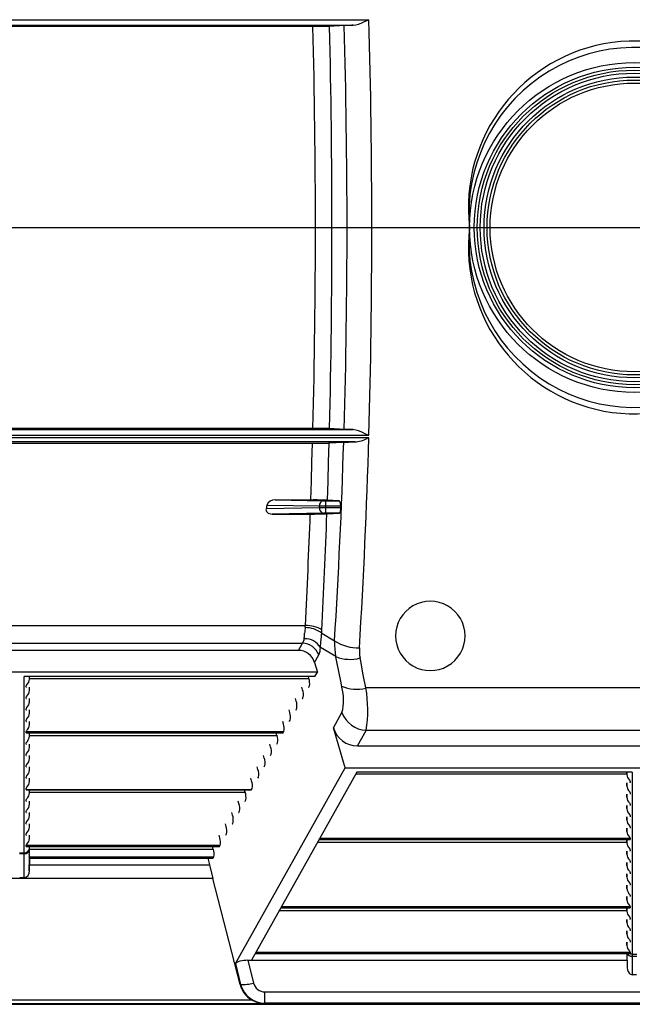
# Model space of a CAD drawing. Units: inches. Extents: x 0 to 396, y 0 to 306.
# Drawn here: x 258 to 267, y 234 to 249 of the extents above; entities that cross this region are included whole.
import ezdxf

# ---------------------------------------------------------------- set-up
doc = ezdxf.new("R2010")
doc.units = ezdxf.units.IN
doc.header["$LTSCALE"] = 36
doc.header["$MEASUREMENT"] = 0
doc.layers.add('pipe', color=7, linetype='Continuous')

# ---------------------------------------------------------------- blocks, each defined once
blk = doc.blocks.new('A$C6D8A34BD')
at = {"color": 7, "linetype": 'Continuous'}
for p, q in [((65.473, 1.992), (75.469, 1.992)), ((75.397, 1.961), (75.461, 1.989)), ((75.461, 1.989), (75.469, 1.992)), ((65.702, 1.911), (75.24, 1.911)), ((74.68, 1.893), (66.27, 1.893)), ((74.74, 1.893), (74.68, 1.893)), ((74.788, 1.894), (74.74, 1.893)), ((74.824, 1.894), (74.788, 1.894)), ((74.849, 1.895), (74.824, 1.894)), ((74.866, 1.895), (74.849, 1.895)), ((74.88, 1.895), (74.866, 1.895)), ((74.888, 1.896), (74.88, 1.895)), ((74.895, 1.896), (74.888, 1.896)), ((74.898, 1.896), (74.895, 1.896)), ((75.115, 1.908), (74.898, 1.896)), ((75.123, 1.908), (75.115, 1.908)), ((75.132, 1.909), (75.123, 1.908)), ((75.142, 1.909), (75.132, 1.909)), ((75.159, 1.91), (75.142, 1.909)), ((75.185, 1.91), (75.159, 1.91)), ((75.223, 1.911), (75.185, 1.91)), ((75.24, 1.911), (75.223, 1.911)), ((74.698, -1), (75.511, -1)), ((65.702, -3.911), (75.24, -3.911)), ((74.68, -3.893), (66.27, -3.893)), ((74.74, -3.893), (74.68, -3.893)), ((74.788, -3.894), (74.74, -3.893)), ((74.824, -3.894), (74.788, -3.894)), ((74.849, -3.895), (74.824, -3.894)), ((74.866, -3.895), (74.849, -3.895)), ((74.88, -3.895), (74.866, -3.895)), ((74.888, -3.896), (74.88, -3.895)), ((74.895, -3.896), (74.888, -3.896)), ((74.898, -3.896), (74.895, -3.896)), ((75.115, -3.908), (74.898, -3.896)), ((75.123, -3.908), (75.115, -3.908)), ((75.132, -3.909), (75.123, -3.908)), ((75.142, -3.909), (75.132, -3.909)), ((75.159, -3.91), (75.142, -3.909)), ((75.185, -3.91), (75.159, -3.91)), ((75.223, -3.911), (75.185, -3.91)), ((75.24, -3.911), (75.223, -3.911)), ((75.397, -3.961), (75.461, -3.989)), ((65.473, -3.992), (75.469, -3.992)), ((75.467, -4.03), (65.474, -4.03)), ((75.266, -4.089), (65.676, -4.089)), ((66.267, -4.107), (74.656, -4.107)), ((74.649, -4.38), (74.656, -4.107)), ((74.656, -4.107), (74.717, -4.107)), ((74.717, -4.107), (74.774, -4.106)), ((74.774, -4.106), (74.811, -4.106)), ((74.811, -4.106), (74.837, -4.106)), ((74.837, -4.106), (74.855, -4.105)), ((74.855, -4.105), (74.87, -4.105)), ((74.87, -4.105), (74.879, -4.105)), ((74.888, -4.379), (74.896, -4.104)), ((74.893, -4.104), (75.106, -4.092)), ((75.106, -4.092), (75.11, -4.092)), ((75.11, -4.092), (75.118, -4.092)), ((75.118, -4.092), (75.127, -4.091)), ((75.127, -4.091), (75.137, -4.091)), ((75.137, -4.091), (75.155, -4.09)), ((75.155, -4.09), (75.175, -4.09)), ((75.175, -4.09), (75.213, -4.089)), ((75.213, -4.089), (75.266, -4.089)), ((75.459, -4.033), (75.442, -4.04)), ((75.467, -4.03), (75.459, -4.033)), ((75.461, -3.989), (75.469, -3.992)), ((74.64, -4.652), (74.649, -4.38)), ((74.88, -4.653), (74.888, -4.379)), ((74.631, -4.924), (74.64, -4.652)), ((74.871, -4.927), (74.88, -4.653)), ((74.118, -4.924), (74.666, -4.924)), ((74.118, -4.924), (74.81, -4.936)), ((74.725, -4.924), (74.666, -4.924)), ((74.772, -4.925), (74.725, -4.924)), ((74.806, -4.925), (74.772, -4.925)), ((74.818, -4.925), (74.806, -4.925)), ((74.81, -4.936), (74.816, -4.936)), ((74.816, -4.936), (74.824, -4.936)), ((74.835, -4.926), (74.818, -4.925)), ((74.824, -4.936), (74.834, -4.936)), ((74.834, -4.936), (75.038, -4.936)), ((74.849, -4.926), (74.835, -4.926)), ((74.845, -4.936), (74.845, -5.114)), ((74.858, -4.926), (74.849, -4.926)), ((74.865, -4.927), (74.858, -4.926)), ((74.868, -4.927), (74.865, -4.927)), ((75.038, -4.936), (74.868, -4.927)), ((73.998, -4.998), (73.987, -5.052)), ((74.757, -5.039), (73.987, -5.052)), ((73.998, -4.998), (74.757, -5.011)), ((74.757, -5.039), (74.757, -5.011)), ((74.757, -5.011), (74.804, -5.011)), ((74.779, -5.039), (74.757, -5.039)), ((75.064, -5.039), (74.779, -5.039)), ((74.804, -5.011), (75.063, -5.011)), ((75.064, -5.039), (75.063, -5.011)), ((74.814, -5.114), (74.077, -5.127)), ((74.077, -5.127), (74.684, -5.127)), ((74.684, -5.127), (74.742, -5.126)), ((74.742, -5.126), (74.779, -5.126)), ((74.779, -5.126), (74.805, -5.125)), ((74.805, -5.125), (74.822, -5.125)), ((74.822, -5.114), (74.814, -5.114)), ((74.832, -5.114), (74.822, -5.114)), ((74.822, -5.125), (74.838, -5.125)), ((75.043, -5.114), (74.832, -5.114)), ((74.838, -5.125), (74.847, -5.124)), ((74.861, -5.124), (75.043, -5.114)), ((66.387, -6.733), (74.554, -6.733)), ((74.537, -6.921), (74.538, -6.909)), ((74.538, -6.909), (74.539, -6.895)), ((74.539, -6.895), (74.54, -6.881)), ((74.54, -6.881), (74.541, -6.859)), ((74.541, -6.859), (74.542, -6.844)), ((74.778, -6.969), (74.784, -6.897)), ((74.784, -6.897), (74.787, -6.865)), ((74.787, -6.865), (74.789, -6.843)), ((74.789, -6.843), (74.975, -6.953)), ((66.427, -6.986), (74.514, -6.986)), ((74.455, -7.091), (74.514, -6.986)), ((74.993, -7.181), (74.77, -7.049)), ((74.774, -7.016), (74.775, -6.998)), ((74.775, -6.998), (74.778, -6.969)), ((74.455, -7.091), (66.486, -7.091)), ((74.686, -7.266), (74.747, -7.157)), ((75.03, -7.37), (74.989, -7.162)), ((75.351, -7.248), (75.342, -7.2)), ((74.686, -7.266), (74.726, -7.406)), ((75.067, -7.558), (75.03, -7.37)), ((75.388, -7.441), (75.351, -7.248)), ((74.726, -7.406), (66.215, -7.406)), ((74.691, -7.469), (70.505, -7.469)), ((70.505, -10.007), (70.505, -7.469)), ((70.58, -7.504), (70.58, -7.469)), ((70.58, -7.504), (70.581, -7.469)), ((70.58, -7.494), (74.604, -7.494)), ((74.604, -7.494), (74.597, -7.469)), ((74.691, -7.469), (74.726, -7.406)), ((75.425, -7.632), (75.388, -7.441)), ((70.532, -7.62), (70.532, -7.603)), ((70.58, -7.668), (70.58, -7.621)), ((70.58, -7.668), (70.581, -7.621)), ((74.512, -7.658), (74.502, -7.621)), ((74.602, -7.62), (74.612, -7.603)), ((75.079, -7.62), (75.067, -7.558)), ((83.163, -7.632), (75.425, -7.632)), ((70.532, -7.784), (70.532, -7.767)), ((70.58, -7.832), (70.58, -7.785)), ((70.58, -7.832), (70.581, -7.785)), ((74.42, -7.822), (74.41, -7.785)), ((74.51, -7.784), (74.52, -7.767)), ((70.532, -7.948), (70.532, -7.931)), ((74.419, -7.948), (74.428, -7.931)), ((70.58, -7.995), (70.58, -7.949)), ((70.58, -7.995), (70.581, -7.949)), ((74.329, -7.986), (74.319, -7.949)), ((74.958, -8.204), (75.08, -7.986)), ((70.532, -8.112), (70.532, -8.094)), ((70.58, -8.159), (70.58, -8.113)), ((70.58, -8.159), (70.581, -8.113)), ((74.237, -8.15), (74.227, -8.113)), ((74.327, -8.112), (74.337, -8.094)), ((75.126, -8.781), (74.958, -8.204)), ((70.532, -8.258), (74.245, -8.258)), ((70.532, -8.276), (70.532, -8.258)), ((70.532, -8.276), (74.235, -8.276)), ((70.535, -8.277), (74.233, -8.277)), ((70.58, -8.323), (70.58, -8.277)), ((70.58, -8.323), (70.581, -8.277)), ((70.58, -8.314), (74.145, -8.314)), ((74.145, -8.314), (74.135, -8.277)), ((74.235, -8.276), (74.245, -8.258)), ((75.303, -8.466), (75.429, -8.242)), ((83.159, -8.242), (75.429, -8.242)), ((70.532, -8.44), (70.532, -8.422)), ((70.58, -8.487), (70.58, -8.441)), ((70.58, -8.487), (70.581, -8.441)), ((74.053, -8.478), (74.044, -8.441)), ((74.144, -8.44), (74.153, -8.422)), ((75.303, -8.466), (83.285, -8.466)), ((70.532, -8.604), (70.532, -8.586)), ((70.58, -8.651), (70.58, -8.605)), ((70.58, -8.651), (70.581, -8.605)), ((73.962, -8.642), (73.952, -8.605)), ((74.052, -8.604), (74.062, -8.586)), ((70.532, -8.768), (70.532, -8.75)), ((70.58, -8.815), (70.58, -8.769)), ((70.58, -8.815), (70.581, -8.769)), ((73.548, -11.602), (75.126, -8.781)), ((73.87, -8.806), (73.86, -8.769)), ((73.96, -8.768), (73.97, -8.75)), ((75.126, -8.781), (83.462, -8.781)), ((70.532, -8.932), (70.532, -8.914)), ((70.58, -8.979), (70.58, -8.933)), ((70.58, -8.979), (70.581, -8.933)), ((73.778, -8.97), (73.769, -8.933)), ((75.294, -8.844), (73.778, -11.554)), ((73.868, -8.932), (73.878, -8.914)), ((75.279, -8.869), (79.184, -8.869)), ((79.259, -8.844), (75.294, -8.844)), ((79.184, -8.879), (79.184, -8.844)), ((79.184, -8.844), (79.184, -8.879)), ((79.259, -8.844), (79.259, -11.466)), ((79.184, -9.043), (79.184, -8.996)), ((79.184, -8.996), (79.184, -9.043)), ((79.22, -8.96), (79.225, -8.966)), ((79.232, -8.978), (79.232, -8.995)), ((70.532, -9.096), (70.532, -9.078)), ((70.532, -9.096), (73.777, -9.096)), ((70.535, -9.097), (73.775, -9.097)), ((70.58, -9.143), (70.58, -9.097)), ((70.58, -9.143), (70.581, -9.097)), ((70.58, -9.134), (73.687, -9.134)), ((73.687, -9.134), (73.677, -9.097)), ((73.777, -9.096), (73.787, -9.078)), ((79.184, -9.207), (79.184, -9.16)), ((79.184, -9.16), (79.184, -9.207)), ((79.22, -9.124), (79.225, -9.13)), ((79.232, -9.142), (79.232, -9.159)), ((70.532, -9.26), (70.532, -9.242)), ((70.58, -9.307), (70.58, -9.261)), ((70.58, -9.307), (70.581, -9.261)), ((73.595, -9.298), (73.585, -9.261)), ((73.685, -9.26), (73.695, -9.242)), ((79.184, -9.37), (79.184, -9.324)), ((79.184, -9.324), (79.184, -9.37)), ((79.22, -9.288), (79.225, -9.294)), ((79.232, -9.306), (79.232, -9.323)), ((70.532, -9.424), (70.532, -9.406)), ((70.58, -9.471), (70.58, -9.425)), ((70.58, -9.471), (70.581, -9.425)), ((73.503, -9.462), (73.493, -9.425)), ((73.593, -9.424), (73.603, -9.406)), ((79.184, -9.534), (79.184, -9.488)), ((79.184, -9.488), (79.184, -9.534)), ((79.22, -9.452), (79.225, -9.458)), ((79.232, -9.469), (79.232, -9.487)), ((70.532, -9.588), (70.532, -9.57)), ((70.58, -9.635), (70.58, -9.589)), ((70.58, -9.635), (70.581, -9.589)), ((73.412, -9.626), (73.402, -9.589)), ((73.502, -9.588), (73.512, -9.57)), ((79.22, -9.616), (79.225, -9.622)), ((79.232, -9.633), (79.232, -9.651)), ((70.532, -9.752), (70.532, -9.734)), ((70.58, -9.799), (70.58, -9.753)), ((70.58, -9.799), (70.581, -9.753)), ((73.32, -9.79), (73.31, -9.753)), ((73.41, -9.752), (73.42, -9.734)), ((79.184, -9.698), (79.184, -9.652)), ((79.184, -9.652), (79.184, -9.698)), ((79.22, -9.78), (79.225, -9.786)), ((70.532, -9.898), (73.328, -9.898)), ((70.532, -9.916), (70.532, -9.898)), ((70.532, -9.916), (73.318, -9.916)), ((70.535, -9.917), (73.317, -9.917)), ((70.58, -9.94), (70.58, -9.917)), ((70.58, -9.987), (70.581, -9.917)), ((73.228, -9.954), (73.218, -9.917)), ((73.318, -9.916), (73.328, -9.898)), ((74.729, -9.853), (79.184, -9.853)), ((74.75, -9.816), (79.23, -9.816)), ((74.751, -9.815), (79.232, -9.815)), ((74.76, -9.797), (79.232, -9.797)), ((79.184, -9.862), (79.184, -9.816)), ((79.184, -9.816), (79.184, -9.862)), ((79.232, -9.797), (79.232, -9.815)), ((70.436, -10.005), (70.505, -10.005)), ((70.436, -10.018), (70.505, -10.018)), ((70.502, -10.364), (70.505, -10.018)), ((70.505, -10.011), (70.505, -10.007)), ((70.505, -10.018), (70.505, -10.011)), ((70.576, -10.062), (73.236, -10.062)), ((70.58, -9.987), (70.58, -9.94)), ((70.58, -9.954), (73.228, -9.954)), ((73.227, -10.08), (73.236, -10.062)), ((79.184, -10.026), (79.184, -9.98)), ((79.184, -9.98), (79.184, -10.026)), ((79.22, -9.944), (79.225, -9.95)), ((79.232, -9.961), (79.232, -9.979)), ((70.577, -10.266), (70.579, -10.081)), ((70.581, -10.081), (70.577, -10.266)), ((70.578, -10.076), (70.578, -10.073)), ((70.579, -10.08), (70.578, -10.076)), ((70.579, -10.08), (73.227, -10.08)), ((70.579, -10.081), (73.225, -10.081)), ((70.579, -10.081), (70.579, -10.081)), ((70.579, -10.081), (70.579, -10.081)), ((70.579, -10.081), (70.579, -10.081)), ((70.579, -10.179), (73.175, -10.179)), ((73.149, -10.081), (73.175, -10.179)), ((73.175, -10.179), (73.223, -10.374)), ((79.184, -10.19), (79.184, -10.144)), ((79.184, -10.144), (79.184, -10.19)), ((79.22, -10.108), (79.225, -10.114)), ((79.232, -10.125), (79.232, -10.143)), ((79.184, -10.354), (79.184, -10.308)), ((79.184, -10.308), (79.184, -10.354)), ((79.22, -10.272), (79.225, -10.278)), ((79.232, -10.289), (79.232, -10.307)), ((73.223, -10.374), (67.718, -10.374)), ((70.502, -10.364), (70.439, -10.364)), ((73.614, -11.903), (73.223, -10.374)), ((79.184, -10.518), (79.184, -10.472)), ((79.184, -10.472), (79.184, -10.518)), ((79.22, -10.436), (79.225, -10.442)), ((79.232, -10.453), (79.232, -10.471)), ((79.232, -10.617), (79.232, -10.635)), ((79.184, -10.682), (79.184, -10.636)), ((79.184, -10.636), (79.184, -10.682)), ((79.22, -10.764), (79.225, -10.77)), ((74.179, -10.837), (79.184, -10.837)), ((74.2, -10.799), (79.232, -10.799)), ((74.2, -10.8), (79.23, -10.8)), ((74.21, -10.781), (79.232, -10.781)), ((79.184, -10.846), (79.184, -10.8)), ((79.184, -10.8), (79.184, -10.846)), ((79.232, -10.781), (79.232, -10.799)), ((79.184, -11.01), (79.184, -10.964)), ((79.184, -10.964), (79.184, -11.01)), ((79.22, -10.928), (79.225, -10.934)), ((79.232, -10.945), (79.232, -10.963)), ((79.184, -11.174), (79.184, -11.128)), ((79.184, -11.128), (79.184, -11.174)), ((79.22, -11.092), (79.225, -11.098)), ((79.232, -11.109), (79.232, -11.127)), ((79.184, -11.338), (79.184, -11.292)), ((79.184, -11.292), (79.184, -11.338)), ((79.22, -11.256), (79.225, -11.262)), ((79.232, -11.273), (79.232, -11.291)), ((73.833, -11.456), (79.23, -11.456)), ((73.834, -11.455), (79.232, -11.455)), ((73.844, -11.437), (79.232, -11.437)), ((79.184, -11.456), (79.187, -11.637)), ((79.185, -11.456), (79.187, -11.637)), ((79.22, -11.42), (79.225, -11.426)), ((79.232, -11.437), (79.232, -11.455)), ((79.232, -11.455), (79.232, -11.455)), ((79.232, -11.455), (79.232, -11.455)), ((79.259, -11.464), (79.329, -11.464)), ((79.259, -11.466), (79.259, -11.471)), ((79.259, -11.471), (79.26, -11.481)), ((79.26, -11.481), (79.26, -11.494)), ((73.548, -11.602), (73.621, -11.901)), ((73.727, -11.554), (73.807, -11.882)), ((73.727, -11.554), (79.186, -11.554)), ((79.26, -11.494), (79.328, -11.494)), ((79.26, -11.494), (79.263, -11.762)), ((79.325, -11.762), (79.263, -11.762)), ((73.621, -11.901), (73.614, -11.903)), ((73.971, -12.008), (84.617, -12.008)), ((73.971, -12.173), (73.971, -12.008)), ((86.375, -12.188), (3.342, -12.188)), ((66.985, -12.178), (73.956, -12.178)), ((67.164, -12.122), (73.777, -12.122)), ((73.971, -12.173), (73.956, -12.178)), ((86.375, -12.173), (73.971, -12.173))]:
    blk.add_line(p, q, dxfattribs=at)
at = {"color": 3, "linetype": 'Continuous'}
blk.add_line((-0.937, -1), (87.673, -1), dxfattribs=at)
at = {"color": 7, "linetype": 'Continuous'}
for radius in [2.375, 2.308, 2.265, 2.222, 2.166, 2.123, 2.079]:
    blk.add_circle((79.294, -1), radius, dxfattribs=at)
for centre, radius, start, end in [((-28.664, -0.993), 104.175, 359.99636, 1.64214), ((-40.181, -0.995), 114.88, 359.99742, 1.44051), ((-42.251, -0.995), 117.188, 359.99748, 1.41365), ((-25.647, -0.993), 100.801, 359.99613, 1.64921), ((75.174, 2.396), 0.489, 277.7107, 297.1585), ((79.3, -0.713), 2.398, 8.7103, 186.8668), ((79.295, -0.793), 2.385, 4.6561, 184.9772), ((-40.181, -1.005), 114.88, 358.55949, 0.00258), ((-42.251, -1.005), 117.188, 358.58635, 0.00252), ((-25.647, -1.007), 100.801, 358.35079, 0.00387), ((-28.664, -1.007), 104.175, 358.35786, 0.00364), ((79.3, -1.287), 2.398, 173.1332, 351.2897), ((79.295, -1.207), 2.385, 175.0228, 355.3439), ((75.174, -4.396), 0.489, 62.8415, 82.2893), ((74.849, -3.18), 0.925, 271.8558, 272.7428), ((-17.552, -1.265), 92.701, 356.48226, 358.25263), ((75.209, -3.538), 0.554, 275.8349, 294.8237), ((-20.528, -1.257), 96.036, 356.5379, 358.34542), ((74.106, -5.039), 0.115, 84.2702, 159.2374), ((74.825, -5.002), 0.068, 102.2622, 187.2007), ((75.036, -4.949), 0.013, 31.947, 81.0238), ((75.001, -4.975), 0.0569, 17.402, 35.3336), ((74.878, -5.013), 0.186, 0.6838, 17.3376), ((74.038, -5.063), 0.052, 168.3568, 225.5801), ((74.071, -5.024), 0.103, 227.7194, 273.1344), ((74.825, -5.048), 0.068, 172.7993, 257.7378), ((75.003, -5.077), 0.0575, 328.3062, 345.6719), ((74.88, -5.047), 0.184, 346.0086, 2.5001), ((-31.548, -1.275), 106.242, 357.05519, 357.92222), ((-33.011, -1.293), 107.943, 357.0748, 357.96629), ((74.816, -4.187), 0.938, 271.8593, 272.7456), ((75.041, -5.101), 0.0129, 280.2301, 331.2894), ((76.353, -6.882), 0.5, 359.9997, 180.0003), ((75.888, -6.939), 1.349, 172.3097, 175.9751), ((74.557, -7.138), 0.375, 51.8409, 91.027), ((73.923, -6.68), 0.633, 352.8749, 355.1593), ((74.568, -7.179), 0.446, 59.833, 91.8284), ((73.095, -6.707), 1.699, 355.4137, 356.8089), ((74.434, -6.921), 0.103, 321.167, 359.8068), ((74.545, -7.183), 0.261, 30.6814, 91.6847), ((76.353, -6.882), 0.5, 179.9997, 0.0003), ((74.501, -7.248), 0.262, 20.309, 87.0645), ((74.521, -7.052), 0.249, 335.2535, 0.7389), ((73.649, -6.908), 1.13, 352.8222, 354.531), ((75.891, -6.995), 0.917, 177.407, 190.4917), ((75.318, -6.434), 0.622, 236.5916, 271.3505), ((75.899, -7.091), 0.568, 176.4785, 191.0459), ((74.456, -7.33), 0.239, 15.4814, 90.0623), ((75.195, -6.68), 0.54, 247.9873, 285.7148), ((70.45, -7.495), 0.13, 316.1811, 356.3822), ((74.421, -7.563), 0.195, 348.111, 20.5285), ((70.541, -7.603), 0.0087, 139.1489, 176.5099), ((70.533, -7.62), 0.00115, 189.5268, 263.6035), ((70.535, -7.615), 0.00681, 255.86, 271.3641), ((70.624, -7.662), 0.111, 136.1276, 144.182), ((74.6, -7.619), 0.00188, 271.8319, 337.3944), ((75.289, -7.136), 0.515, 245.6055, 285.3448), ((74.44, -7.805), 0.665, 344.1742, 16.1556), ((73.683, -7.948), 1.77, 350.4432, 10.2832), ((70.541, -7.767), 0.0087, 139.1489, 176.5099), ((70.533, -7.784), 0.00115, 189.5268, 263.6035), ((70.535, -7.779), 0.00681, 255.86, 271.3641), ((70.624, -7.826), 0.111, 136.1276, 144.1821), ((70.45, -7.659), 0.13, 316.1811, 356.3822), ((74.509, -7.783), 0.00188, 271.8319, 337.3943), ((74.33, -7.726), 0.195, 348.111, 20.5285), ((70.541, -7.931), 0.0087, 139.1489, 176.5099), ((70.624, -7.99), 0.111, 136.1276, 144.182), ((70.45, -7.823), 0.13, 316.1811, 356.3822), ((74.238, -7.89), 0.195, 348.111, 20.5285), ((70.533, -7.948), 0.00115, 189.5268, 263.6035), ((70.535, -7.942), 0.00681, 255.86, 271.3641), ((70.624, -8.154), 0.111, 136.1276, 144.1821), ((70.45, -7.987), 0.13, 316.1811, 356.3822), ((74.146, -8.054), 0.195, 348.111, 20.5285), ((74.417, -7.947), 0.00188, 271.8319, 337.3944), ((75.449, -7.849), 0.393, 200.3183, 267.0552), ((70.541, -8.095), 0.0087, 139.1489, 176.5099), ((70.533, -8.112), 0.00115, 189.5268, 263.6035), ((70.535, -8.106), 0.00681, 255.86, 271.3641), ((70.45, -8.151), 0.13, 316.1811, 356.3822), ((74.055, -8.218), 0.195, 348.111, 20.5285), ((74.325, -8.111), 0.00188, 271.8319, 337.3944), ((75.303, -8.109), 0.358, 195.4724, 270.0712), ((70.541, -8.259), 0.0087, 139.1489, 176.5099), ((70.533, -8.276), 0.00115, 189.5268, 263.6035), ((70.395, -8.295), 0.187, 316.9941, 351.2154), ((70.535, -8.27), 0.00681, 255.86, 271.3641), ((70.624, -8.318), 0.111, 136.1276, 144.182), ((73.963, -8.382), 0.195, 348.111, 20.5285), ((74.233, -8.275), 0.00188, 271.8319, 337.3944), ((70.533, -8.44), 0.00115, 189.5268, 263.6035), ((70.535, -8.434), 0.00681, 255.86, 271.3641), ((70.45, -8.479), 0.13, 316.1811, 356.3822), ((73.871, -8.546), 0.195, 348.111, 20.5285), ((74.142, -8.439), 0.00188, 271.8319, 337.3944), ((70.541, -8.587), 0.0087, 139.1489, 176.5099), ((70.533, -8.604), 0.00115, 189.5268, 263.6035), ((70.535, -8.598), 0.0068, 255.8599, 271.3641), ((70.624, -8.646), 0.111, 136.1276, 144.1821), ((73.78, -8.71), 0.195, 348.111, 20.5285), ((74.05, -8.603), 0.00188, 271.8319, 337.3943), ((70.541, -8.751), 0.0087, 139.1489, 176.5099), ((70.533, -8.768), 0.00115, 189.5268, 263.6035), ((70.535, -8.762), 0.00681, 255.86, 271.3641), ((70.624, -8.81), 0.111, 136.1276, 144.182), ((70.45, -8.643), 0.13, 316.1811, 356.3822), ((73.958, -8.767), 0.00188, 271.8319, 337.3944), ((70.541, -8.915), 0.0087, 139.1489, 176.5099), ((70.533, -8.932), 0.00115, 189.5268, 263.6035), ((70.535, -8.926), 0.0068, 255.8599, 271.3641), ((70.624, -8.974), 0.111, 136.1276, 144.1821), ((70.45, -8.807), 0.13, 316.1811, 356.3822), ((73.867, -8.931), 0.00188, 271.8319, 337.3943), ((73.688, -8.874), 0.195, 348.111, 20.5285), ((79.314, -8.87), 0.13, 183.6178, 223.8189), ((70.541, -9.079), 0.0087, 139.1489, 176.5099), ((70.624, -9.138), 0.111, 136.1276, 144.182), ((70.45, -8.971), 0.13, 316.1811, 356.3822), ((73.596, -9.038), 0.195, 348.111, 20.5285), ((79.314, -9.034), 0.13, 183.6178, 223.8189), ((79.21, -8.984), 0.0236, 15.3887, 48.1954), ((79.23, -8.991), 0.00536, 266.795, 290.6439), ((79.232, -8.995), 0.000907, 286.8404, 357.0479), ((70.533, -9.096), 0.00115, 189.5268, 263.6035), ((70.535, -9.09), 0.00681, 255.86, 271.3641), ((70.45, -9.135), 0.13, 316.1811, 356.3822), ((73.504, -9.202), 0.195, 348.111, 20.5285), ((73.775, -9.095), 0.00188, 271.8319, 337.3944), ((79.314, -9.198), 0.13, 183.6178, 223.8189), ((79.21, -9.148), 0.0236, 15.3887, 48.1954), ((79.23, -9.155), 0.00536, 266.795, 290.6439), ((79.232, -9.159), 0.000907, 286.8404, 357.0479), ((70.541, -9.243), 0.0087, 139.1489, 176.5099), ((70.533, -9.26), 0.00115, 189.5268, 263.6035), ((70.535, -9.254), 0.0068, 255.8599, 271.3641), ((70.624, -9.302), 0.111, 136.1276, 144.1821), ((70.45, -9.299), 0.13, 316.1811, 356.3822), ((73.413, -9.366), 0.195, 348.111, 20.5285), ((73.683, -9.259), 0.00188, 271.8319, 337.3943), ((79.21, -9.312), 0.0236, 15.3887, 48.1954), ((79.23, -9.319), 0.00536, 266.795, 290.6439), ((79.232, -9.323), 0.000907, 286.8404, 357.0479), ((70.541, -9.407), 0.0087, 139.1489, 176.5099), ((70.533, -9.424), 0.00115, 189.5268, 263.6035), ((70.535, -9.418), 0.00681, 255.86, 271.3641), ((70.624, -9.466), 0.111, 136.1276, 144.182), ((70.45, -9.463), 0.13, 316.1811, 356.3822), ((73.321, -9.53), 0.195, 348.111, 20.5285), ((73.592, -9.423), 0.00188, 271.8319, 337.3944), ((79.314, -9.362), 0.13, 183.6178, 223.8189), ((79.21, -9.476), 0.0236, 15.3887, 48.1954), ((79.23, -9.483), 0.00536, 266.795, 290.6439), ((79.232, -9.487), 0.000907, 286.8404, 357.0479), ((70.541, -9.571), 0.0087, 139.1489, 176.5099), ((70.533, -9.587), 0.00115, 189.5267, 263.6035), ((70.535, -9.582), 0.00681, 255.86, 271.3641), ((70.624, -9.63), 0.111, 136.1276, 144.1821), ((70.45, -9.627), 0.13, 316.1811, 356.3822), ((73.229, -9.694), 0.195, 348.111, 20.5285), ((73.5, -9.587), 0.00188, 271.8319, 337.3943), ((79.314, -9.526), 0.13, 183.6178, 223.8189), ((79.21, -9.64), 0.0236, 15.3887, 48.1954), ((70.541, -9.735), 0.0087, 139.1489, 176.5099), ((70.533, -9.751), 0.00115, 189.5268, 263.6035), ((70.535, -9.746), 0.00681, 255.86, 271.3641), ((70.624, -9.794), 0.111, 136.1276, 144.182), ((73.408, -9.751), 0.00188, 271.8319, 337.3944), ((79.314, -9.69), 0.13, 183.6178, 223.8189), ((79.23, -9.647), 0.00536, 266.795, 290.6439), ((79.232, -9.651), 0.000907, 286.8404, 357.0479), ((70.541, -9.899), 0.0087, 139.1489, 176.5099), ((70.533, -9.915), 0.00115, 189.5268, 263.6035), ((70.535, -9.91), 0.00681, 255.86, 271.3641), ((70.624, -9.958), 0.111, 136.1276, 144.1821), ((70.45, -9.791), 0.13, 316.1811, 356.3822), ((73.317, -9.915), 0.00188, 271.8319, 337.3944), ((73.138, -9.858), 0.195, 348.111, 20.5285), ((79.314, -9.854), 0.13, 183.6178, 223.8189), ((79.21, -9.804), 0.0236, 15.3887, 48.1954), ((79.23, -9.811), 0.00536, 266.795, 290.6439), ((79.232, -9.815), 0.000907, 286.8404, 357.0479), ((70.507, -9.931), 0.0734, 268.7107, 357.5283), ((70.51, -9.948), 0.0701, 265.6733, 353.8578), ((70.667, -10.046), 0.0925, 169.3719, 189.6732), ((70.218, -9.976), 0.362, 351.4717, 358.1669), ((70.476, -10.087), 0.103, 7.6419, 14.1607), ((73.046, -10.022), 0.195, 348.111, 20.5285), ((79.314, -10.018), 0.13, 183.6178, 223.8189), ((79.21, -9.968), 0.0236, 15.3887, 48.1954), ((79.23, -9.975), 0.00536, 266.795, 290.6439), ((79.232, -9.979), 0.000907, 286.8404, 357.0479), ((70.582, -10.08), 0.00342, 184.2806, 195.5564), ((73.225, -10.079), 0.00188, 271.8319, 337.3943), ((79.314, -10.182), 0.13, 183.6178, 223.8189), ((79.21, -10.132), 0.0236, 15.3887, 48.1954), ((79.23, -10.139), 0.00536, 266.795, 290.6439), ((79.232, -10.143), 0.000907, 286.8404, 357.0479), ((70.491, -10.277), 0.0875, 277.6156, 6.9737), ((79.21, -10.296), 0.0236, 15.3887, 48.1954), ((79.23, -10.303), 0.00536, 266.795, 290.6439), ((79.232, -10.307), 0.000907, 286.8404, 357.0479), ((79.314, -10.346), 0.13, 183.6178, 223.8189), ((79.21, -10.459), 0.0236, 15.3887, 48.1954), ((79.23, -10.467), 0.00536, 266.795, 290.6439), ((79.232, -10.471), 0.000907, 286.8404, 357.0479), ((79.369, -10.49), 0.187, 188.7846, 223.0059), ((79.314, -10.674), 0.13, 183.6178, 223.8189), ((79.21, -10.787), 0.0236, 15.3887, 48.1954), ((79.23, -10.631), 0.00536, 266.795, 290.6439), ((79.232, -10.635), 0.000907, 286.8404, 357.0479), ((79.314, -10.838), 0.13, 183.6178, 223.8189), ((79.23, -10.795), 0.00536, 266.795, 290.6439), ((79.232, -10.799), 0.000907, 286.8404, 357.0479), ((79.314, -11.002), 0.13, 183.6178, 223.8189), ((79.21, -10.951), 0.0236, 15.3887, 48.1954), ((79.23, -10.958), 0.00536, 266.795, 290.6439), ((79.232, -10.963), 0.000907, 286.8404, 357.0479), ((79.314, -11.166), 0.13, 183.6178, 223.8189), ((79.21, -11.115), 0.0236, 15.3887, 48.1954), ((79.23, -11.122), 0.00536, 266.795, 290.6439), ((79.232, -11.127), 0.000907, 286.8404, 357.0479), ((79.314, -11.33), 0.13, 183.6178, 223.8189), ((79.21, -11.279), 0.0236, 15.3887, 48.1954), ((79.23, -11.286), 0.00536, 266.795, 290.6439), ((79.232, -11.291), 0.000907, 286.8404, 357.0479), ((79.253, -11.419), 0.075, 209.3039, 275.0272), ((79.21, -11.443), 0.0236, 15.3887, 48.1954), ((79.258, -11.389), 0.074, 243.6572, 251.4421), ((79.23, -11.45), 0.00607, 267.8271, 286.8562), ((79.231, -11.454), 0.0013, 284.2738, 322.5501), ((79.259, -11.385), 0.0783, 251.3694, 270.018), ((73.627, -11.669), 0.103, 98.3262, 139.6017), ((73.721, -12.028), 0.474, 89.2703, 103.3467), ((79.353, -11.641), 0.166, 178.824, 215.5498), ((79.266, -11.704), 0.0582, 214.5506, 267.0182), ((73.958, -11.816), 0.355, 194.2416, 239.4125), ((73.663, -11.404), 0.498, 265.1171, 286.7427), ((73.975, -11.807), 0.366, 194.9351, 269.4545), ((73.968, -11.842), 0.166, 193.8056, 270.9723), ((73.977, -11.8), 0.379, 238.1909, 266.8559)]:
    blk.add_arc(centre, radius, start, end, dxfattribs=at)
blk = doc.blocks.new('A$C31291CCE')
at = {"layer": 'pipe'}
blk.add_blockref('A$C6D8A34BD', (0, 0), dxfattribs=at)
blk = doc.blocks.new('A$C2CB67CC4')
at = {"layer": 'pipe'}
blk.add_blockref('A$C31291CCE', (0, 0), dxfattribs=at)

msp = doc.modelspace()

# ---------------------------------------------------------------- block references
at = {"layer": 'pipe'}
msp.add_blockref('A$C2CB67CC4', (187.475, 246.638), dxfattribs=at)

doc.saveas('drawing.dxf')
